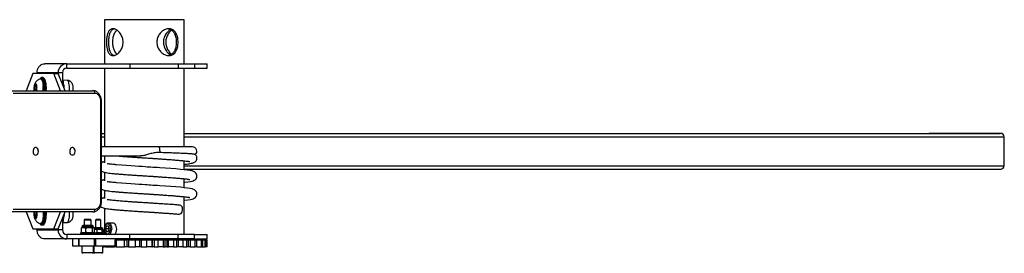
# Model space of a CAD drawing. Units: millimetres. Extents: x -19882 to 343926, y -3372 to 6249.
# Drawn here: x 23192 to 24291, y 1914 to 2174 of the extents above; entities that cross this region are included whole.
import ezdxf

# ---------------------------------------------------------------- set-up
doc = ezdxf.new("R2010")
doc.units = ezdxf.units.MM

# ---------------------------------------------------------------- blocks, each defined once
blk = doc.blocks.new('VPL-02-0421-2')
at = {"color": 7, "linetype": 'Continuous', "lineweight": 25}
for p, q in [((23287, 2173.9), (23287, 2124.9)), ((23375.9, 2173.9), (23287, 2173.9)), ((23375.9, 2124.9), (23375.9, 2173.9)), ((23244.8, 2124.9), (23220.5, 2124.9)), ((23244.8, 2119.9), (23244.8, 2124.9)), ((23244.8, 2124.9), (23315.1, 2124.9)), ((23244.8, 2119.9), (23315.1, 2119.9)), ((23287, 2119.9), (23287, 2032.4)), ((23315.1, 2124.9), (23315.1, 2119.9)), ((23315.1, 2124.9), (23369.2, 2124.9)), ((23315.1, 2119.9), (23369.2, 2119.9)), ((23369.2, 2124.9), (23369.2, 2119.9)), ((23369.2, 2124.9), (23387.4, 2124.9)), ((23369.2, 2119.9), (23387.4, 2119.9)), ((23375.9, 2032.4), (23375.9, 2119.9)), ((23387.4, 2124.9), (23387.4, 2119.9)), ((23387.4, 2124.9), (23401.6, 2124.9)), ((23387.4, 2119.9), (23401.6, 2119.9)), ((23401.6, 2119.9), (23401.6, 2124.9)), ((23207.1, 2113.9), (23199.4, 2094.9)), ((23230.4, 2113.9), (23207.1, 2113.9)), ((23235.2, 2114.9), (23211.9, 2114.9)), ((23211.9, 2113.9), (23211.9, 2114.9)), ((23218.2, 2109.4), (23216.8, 2109.4)), ((23238, 2094.9), (23230.4, 2113.9)), ((23230.4, 2113.9), (23235.2, 2113.9)), ((23240, 2114.9), (23235.2, 2114.9)), ((23235.2, 2114.9), (23235.2, 2113.9)), ((23242.9, 2094.9), (23235.2, 2113.9)), ((23240, 2114.9), (23240, 2101.9)), ((23209.1, 2100.6), (23208.8, 2096.2)), ((23210.2, 2101.8), (23209.1, 2100.6)), ((23210.5, 2100.6), (23209.1, 2100.6)), ((23211.1, 2098.6), (23210.2, 2101.8)), ((23210.8, 2094.9), (23211.1, 2098.6)), ((23216.3, 2107.9), (23215.8, 2107.9)), ((23245.5, 2106.4), (23240, 2106.6)), ((23241, 2102.9), (23240, 2102.9)), ((23240.6, 2105.6), (23240.5, 2105.8)), ((23183.1, 2094.9), (23274, 2094.9)), ((23276.1, 2091.9), (23185.2, 2091.9)), ((23208.8, 2096.2), (23209.1, 2094.9)), ((23210.9, 2096.2), (23208.8, 2096.2)), ((23282.8, 1972.4), (23282.8, 2082.4)), ((23283.7, 1972.4), (23283.7, 2082.4)), ((23283.7, 2047.4), (23287, 2047.4)), ((23375.9, 2047.4), (24206.8, 2047.4)), ((24286.2, 2047.4), (24206.8, 2047.4)), ((24290.6, 2011.4), (24290.6, 2043.4)), ((23347.3, 2032.4), (23283.7, 2032.4)), ((23384.9, 2032.4), (23347.3, 2032.4)), ((23283.7, 2022.4), (23327, 2022.4)), ((23287, 2022.4), (23287, 2014.7)), ((23375.9, 2006.9), (23375.9, 2016.8)), ((23287, 2004), (23287, 1994.7)), ((23375.9, 2007.4), (24286.2, 2007.4)), ((23375.9, 1986.9), (23375.9, 1996.8)), ((23287, 1984), (23287, 1974.7)), ((23375.9, 1934.9), (23375.9, 1976.8)), ((23274, 1959.9), (23183.1, 1959.9)), ((23185.2, 1962.9), (23276.1, 1962.9)), ((23199.4, 1959.9), (23207.1, 1940.9)), ((23209, 1959.9), (23208.8, 1956.2)), ((23208.8, 1956.2), (23209.6, 1952.9)), ((23210.9, 1956.2), (23208.8, 1956.2)), ((23211.1, 1958.6), (23210.7, 1959.9)), ((23210.8, 1954.1), (23211.1, 1958.6)), ((23230.4, 1940.9), (23238, 1959.9)), ((23235.2, 1940.9), (23242.9, 1959.9)), ((23287, 1964), (23287, 1943.8)), ((23209.6, 1952.9), (23210.8, 1954.1)), ((23215.1, 1946.9), (23215.3, 1946.5)), ((23215.8, 1946.9), (23216.3, 1946.9)), ((23216.8, 1945.4), (23218.2, 1945.4)), ((23216.9, 1945.4), (23216.8, 1945.4)), ((23240, 1952.8), (23240, 1939.9)), ((23241, 1951.9), (23240, 1951.9)), ((23240, 1948.1), (23245.5, 1948.3)), ((23240.5, 1949), (23240.6, 1949.2)), ((23273.4, 1944.7), (23262.9, 1944.7)), ((23265.1, 1951.9), (23264.1, 1950.9)), ((23264.1, 1950.9), (23264.1, 1944.7)), ((23272.1, 1950.9), (23264.1, 1950.9)), ((23265.1, 1951.9), (23271.1, 1951.9)), ((23272.1, 1950.9), (23271.1, 1951.9)), ((23272.1, 1944.7), (23272.1, 1950.9)), ((23277.9, 1951.9), (23276.9, 1950.9)), ((23276.9, 1950.9), (23276.9, 1942.3)), ((23282.9, 1950.9), (23276.9, 1950.9)), ((23277.9, 1951.9), (23281.9, 1951.9)), ((23282.9, 1950.9), (23281.9, 1951.9)), ((23282.9, 1942.3), (23282.9, 1950.9)), ((23289.2, 1944.1), (23288, 1941.2)), ((23291.3, 1944), (23289.2, 1944.1)), ((23296.5, 1947.5), (23291, 1947.5)), ((23291, 1947.5), (23291.1, 1947.5)), ((23207.1, 1940.9), (23230.4, 1940.9)), ((23211.9, 1939.9), (23211.9, 1940.9)), ((23211.9, 1939.9), (23235.2, 1939.9)), ((23230.4, 1940.9), (23235.2, 1940.9)), ((23235.2, 1940.9), (23235.2, 1939.9)), ((23240, 1939.9), (23235.2, 1939.9)), ((23244.8, 1934.9), (23244.8, 1929.9)), ((23315.1, 1934.9), (23244.8, 1934.9)), ((23260.1, 1936), (23260.1, 1935.4)), ((23260.6, 1936.5), (23260.9, 1936.5)), ((23261.3, 1942.3), (23260.8, 1942)), ((23260.8, 1942), (23260.8, 1937.2)), ((23260.8, 1937.2), (23261.3, 1936.8)), ((23260.9, 1936.5), (23275.6, 1936.5)), ((23261.9, 1942.7), (23261.3, 1942.4)), ((23261.3, 1936.8), (23261.9, 1936.5)), ((23261.9, 1943.7), (23261.9, 1942.7)), ((23274.4, 1942.7), (23261.9, 1942.7)), ((23265.8, 1942), (23265.8, 1937.2)), ((23273.2, 1942), (23273.2, 1937.2)), ((23274.4, 1942.7), (23274.4, 1943.7)), ((23275, 1942.4), (23274.4, 1942.7)), ((23274.4, 1936.5), (23275, 1936.8)), ((23274.7, 1936.6), (23274.8, 1936.5)), ((23275.5, 1942), (23275.5, 1937.2)), ((23284.6, 1940.8), (23275.5, 1940.8)), ((23276, 1942.3), (23275.9, 1942.3)), ((23283.9, 1942.3), (23276, 1942.3)), ((23285.9, 1936.3), (23276, 1936.3)), ((23276.1, 1935.4), (23276.1, 1936)), ((23278.4, 1940.2), (23278.4, 1936.9)), ((23284, 1940.2), (23284, 1936.9)), ((23284.6, 1940.8), (23284.6, 1941.5)), ((23285.1, 1940.5), (23284.6, 1940.8)), ((23284.6, 1936.3), (23285.1, 1936.6)), ((23285.5, 1940.2), (23285.5, 1936.9)), ((23285.9, 1934.9), (23285.9, 1936.3)), ((23287, 1938.3), (23287, 1934.9)), ((23288, 1941.2), (23289, 1938.1)), ((23292, 1941.2), (23288, 1941.2)), ((23289, 1938.1), (23291.2, 1938)), ((23291.2, 1938.1), (23289, 1938.1)), ((23291.2, 1938), (23292.3, 1940.9)), ((23292.3, 1940.9), (23291.3, 1944)), ((23292.1, 1941.5), (23292, 1941.2)), ((23292, 1941.2), (23292.2, 1940.6)), ((23292.2, 1941.2), (23292, 1941.2)), ((23315.1, 1929.9), (23315.1, 1934.9)), ((23369.2, 1934.9), (23315.1, 1934.9)), ((23369.2, 1929.9), (23369.2, 1934.9)), ((23387.4, 1934.9), (23369.2, 1934.9)), ((23387.4, 1929.9), (23387.4, 1934.9)), ((23387.4, 1934.9), (23401.4, 1934.9)), ((23401.4, 1929.9), (23401.4, 1934.9)), ((23244.8, 1929.9), (23220.5, 1929.9)), ((23315.1, 1929.9), (23244.8, 1929.9)), ((23251.6, 1921.9), (23251.6, 1929.9)), ((23258.1, 1929.9), (23258.1, 1921.9)), ((23258.6, 1921.9), (23258.6, 1929.9)), ((23275.9, 1921.9), (23275.9, 1929.9)), ((23277.3, 1921.9), (23277.3, 1929.9)), ((23298.5, 1928.9), (23298.5, 1920.9)), ((23298.5, 1928.9), (23300, 1928.9)), ((23300, 1928.9), (23300, 1920.9)), ((23300, 1928.9), (23309.4, 1928.9)), ((23301, 1928.9), (23301, 1929.9)), ((23309.4, 1920.9), (23309.4, 1928.9)), ((23309.4, 1928.9), (23311.9, 1928.9)), ((23311.9, 1928.9), (23311.9, 1920.9)), ((23313.6, 1928.9), (23311.9, 1928.9)), ((23313.6, 1928.9), (23313.6, 1920.9)), ((23313.6, 1928.9), (23321.6, 1928.9)), ((23369.2, 1929.9), (23315.1, 1929.9)), ((23321.6, 1920.9), (23321.6, 1928.9)), ((23321.6, 1928.9), (23326.1, 1928.9)), ((23326.1, 1928.9), (23326.1, 1920.9)), ((23326.1, 1928.9), (23327.9, 1928.9)), ((23327.9, 1928.9), (23327.9, 1920.9)), ((23327.9, 1928.9), (23334.2, 1928.9)), ((23334.2, 1920.9), (23334.2, 1928.9)), ((23334.2, 1928.9), (23339.6, 1928.9)), ((23339.6, 1928.9), (23339.6, 1920.9)), ((23339.6, 1928.9), (23340.5, 1928.9)), ((23340.5, 1920.9), (23340.5, 1928.9)), ((23340.5, 1928.9), (23342.4, 1928.9)), ((23342.4, 1928.9), (23342.4, 1920.9)), ((23342.4, 1928.9), (23346.6, 1928.9)), ((23346.6, 1920.9), (23346.6, 1928.9)), ((23346.6, 1928.9), (23352.2, 1928.9)), ((23352.2, 1928.9), (23352.2, 1920.9)), ((23352.2, 1928.9), (23354.5, 1928.9)), ((23354.5, 1920.9), (23354.5, 1928.9)), ((23354.5, 1928.9), (23356.4, 1928.9)), ((23356.4, 1928.9), (23356.4, 1920.9)), ((23356.4, 1928.9), (23358.4, 1928.9)), ((23358.4, 1920.9), (23358.4, 1928.9)), ((23358.4, 1928.9), (23363.9, 1928.9)), ((23363.9, 1928.9), (23363.9, 1920.9)), ((23363.9, 1928.9), (23367.5, 1928.9)), ((23367.5, 1920.9), (23367.5, 1928.9)), ((23367.5, 1928.9), (23369.3, 1928.9)), ((23387.4, 1929.9), (23369.2, 1929.9)), ((23369.3, 1920.9), (23369.3, 1928.9)), ((23369.3, 1928.9), (23374.2, 1928.9)), ((23374.2, 1928.9), (23374.2, 1920.9)), ((23374.2, 1928.9), (23378.9, 1928.9)), ((23375.9, 1928.9), (23375.9, 1929.9)), ((23378.9, 1920.9), (23378.9, 1928.9)), ((23378.9, 1928.9), (23380.6, 1928.9)), ((23380.6, 1920.9), (23380.6, 1928.9)), ((23380.7, 1928.9), (23382.6, 1928.9)), ((23382.6, 1928.9), (23382.6, 1920.9)), ((23382.6, 1928.9), (23388.2, 1928.9)), ((23387.4, 1929.9), (23401.4, 1929.9)), ((23388.2, 1920.9), (23388.2, 1928.9)), ((23388.2, 1928.9), (23389.8, 1928.9)), ((23389.8, 1920.9), (23389.8, 1928.9)), ((23389.8, 1928.9), (23395.1, 1928.9)), ((23395.1, 1920.9), (23395.1, 1928.9)), ((23395.1, 1928.9), (23396.5, 1928.9)), ((23396.5, 1920.9), (23396.5, 1928.9)), ((23396.5, 1928.9), (23399.2, 1928.9)), ((23399.2, 1920.9), (23399.2, 1928.9)), ((23399.2, 1928.9), (23400.3, 1928.9)), ((23400.3, 1920.9), (23400.3, 1928.9)), ((23400.3, 1928.9), (23401.3, 1928.9)), ((23401.3, 1920.9), (23401.3, 1928.9)), ((23258.1, 1921.9), (23251.6, 1921.9)), ((23258.6, 1921.9), (23258.1, 1921.9)), ((23275.9, 1921.9), (23258.6, 1921.9)), ((23261.6, 1921.9), (23261.6, 1914.9)), ((23261.6, 1921.9), (23261.6, 1920.9)), ((23261.6, 1920.9), (23261.6, 1920.9)), ((23274.6, 1914.9), (23274.6, 1921.9)), ((23274.6, 1920.9), (23274.9, 1920.9)), ((23274.9, 1921.9), (23274.9, 1914.9)), ((23277.3, 1921.9), (23275.9, 1921.9)), ((23298.5, 1921.9), (23277.3, 1921.9)), ((23284.9, 1914.9), (23284.9, 1921.9)), ((23284.9, 1920.9), (23286.5, 1920.9)), ((23286.5, 1921.9), (23286.5, 1920.9)), ((23287.9, 1920.9), (23286.5, 1920.9)), ((23287.9, 1920.9), (23298.2, 1920.9)), ((23298.5, 1920.9), (23298.2, 1920.9)), ((23300, 1920.9), (23298.5, 1920.9)), ((23300, 1920.9), (23309.4, 1920.9)), ((23311.9, 1920.9), (23309.4, 1920.9)), ((23313.6, 1920.9), (23311.9, 1920.9)), ((23313.6, 1920.9), (23321.6, 1920.9)), ((23326.1, 1920.9), (23321.6, 1920.9)), ((23327.9, 1920.9), (23326.1, 1920.9)), ((23327.9, 1920.9), (23334.2, 1920.9)), ((23339.6, 1920.9), (23334.2, 1920.9)), ((23339.6, 1920.9), (23340.5, 1920.9)), ((23342.4, 1920.9), (23340.5, 1920.9)), ((23342.4, 1920.9), (23346.6, 1920.9)), ((23352.2, 1920.9), (23346.6, 1920.9)), ((23352.2, 1920.9), (23354.5, 1920.9)), ((23356.4, 1920.9), (23354.5, 1920.9)), ((23356.4, 1920.9), (23358.4, 1920.9)), ((23363.9, 1920.9), (23358.4, 1920.9)), ((23363.9, 1920.9), (23367.5, 1920.9)), ((23369.3, 1920.9), (23367.5, 1920.9)), ((23374.2, 1920.9), (23369.3, 1920.9)), ((23374.2, 1920.9), (23378.9, 1920.9)), ((23380.6, 1920.9), (23378.9, 1920.9)), ((23382.6, 1920.9), (23380.7, 1920.9)), ((23382.6, 1920.9), (23388.2, 1920.9)), ((23389.8, 1920.9), (23388.2, 1920.9)), ((23389.8, 1920.9), (23395.1, 1920.9)), ((23395.1, 1920.9), (23396.5, 1920.9)), ((23396.5, 1920.9), (23399.2, 1920.9)), ((23400.3, 1920.9), (23399.2, 1920.9)), ((23401.3, 1920.9), (23400.3, 1920.9))]:
    blk.add_line(p, q, dxfattribs=at)
at = {"color": 8, "linetype": 'Continuous', "lineweight": 25}
for p, q in [((23282.8, 2082.4), (23283.7, 2082.4)), ((23283.7, 2047.4), (23287, 2047.4)), ((23283.7, 2043.4), (23287, 2043.4)), ((23375.9, 2047.4), (24286.2, 2047.4)), ((23375.9, 2043.4), (24290.6, 2043.4)), ((23375.9, 2011.4), (24290.6, 2011.4)), ((23282.8, 1972.4), (23283.7, 1972.4)), ((23260.4, 1936), (23260.1, 1936)), ((23260.1, 1935.4), (23260.4, 1935.4)), ((23276.1, 1936), (23260.4, 1936)), ((23260.4, 1935.4), (23276.1, 1935.4)), ((23274.4, 1943.7), (23261.9, 1943.7)), ((23284.6, 1941.5), (23275.5, 1941.5)), ((23300.8, 1928.9), (23300.8, 1929.9)), ((23261.6, 1914.9), (23261.8, 1914.9)), ((23261.8, 1914.9), (23274.6, 1914.9)), ((23274.9, 1914.9), (23284.9, 1914.9)), ((23287.9, 1921.9), (23287.9, 1920.9)), ((23298.2, 1920.9), (23298.2, 1921.9))]:
    blk.add_line(p, q, dxfattribs=at)
at = {"color": 8, "linetype": 'Continuous', "lineweight": 25, "flags": 128}
for points in [[(23216.3, 2108.9), (23215.8, 2108.7), (23215.3, 2108.2)], [(23216.9, 2108.7), (23216.8, 2108.7), (23216.3, 2108.9)], [(23216.8, 2109.4), (23217.3, 2109.2), (23217.8, 2108.7), (23218.3, 2107.8), (23218.8, 2106.6), (23219.2, 2105.1), (23219.5, 2103.4), (23219.7, 2101.5), (23219.8, 2099.5), (23219.9, 2097.4), (23219.8, 2095.3), (23219.8, 2094.9)], [(23221.3, 2094.9), (23221.3, 2095.3), (23221.3, 2097.4), (23221.3, 2099.5), (23221.1, 2101.5), (23220.9, 2103.4), (23220.6, 2105.1), (23220.2, 2106.6), (23219.8, 2107.8), (23219.3, 2108.7), (23218.8, 2109.2), (23218.2, 2109.4)], [(23247.7, 2094.9), (23247.8, 2096), (23247.8, 2097.8), (23247.7, 2099.6), (23247.6, 2101.4), (23247.3, 2102.9), (23247, 2104.2), (23246.6, 2105.3), (23246.2, 2106), (23245.7, 2106.4), (23245.5, 2106.4)], [(23347.3, 2032.4), (23347.5, 2032.3), (23347.8, 2031.8), (23348.1, 2031), (23348.3, 2029.9), (23348.4, 2028.7), (23348.5, 2027.4), (23348.4, 2026)], [(23219.8, 1959.9), (23219.8, 1959.5), (23219.9, 1957.4), (23219.8, 1955.3), (23219.7, 1953.3), (23219.5, 1951.4), (23219.2, 1949.7), (23218.8, 1948.2), (23218.3, 1947), (23217.8, 1946.1), (23217.3, 1945.6), (23216.9, 1945.4)], [(23218.2, 1945.4), (23218.8, 1945.6), (23219.3, 1946.1), (23219.8, 1947), (23220.2, 1948.2), (23220.6, 1949.7), (23220.9, 1951.4), (23221.1, 1953.3), (23221.3, 1955.3), (23221.3, 1957.4), (23221.3, 1959.5), (23221.3, 1959.9)], [(23245.5, 1948.3), (23245.9, 1948.5), (23246.4, 1949.1), (23246.8, 1950), (23247.2, 1951.2), (23247.5, 1952.6), (23247.7, 1954.2), (23247.8, 1956), (23247.8, 1957.8), (23247.7, 1959.6), (23247.7, 1959.9)], [(23291.1, 1947.5), (23291.8, 1947.4), (23292.7, 1946.9), (23293.5, 1946.1), (23294.1, 1945), (23294.6, 1943.7), (23294.9, 1942.3), (23295, 1940.8)]]:
    blk.add_lwpolyline(points, dxfattribs=at)
at = {"color": 7, "linetype": 'Continuous', "lineweight": 25, "flags": 128}
for points in [[(23208.7, 2094.9), (23208.5, 2096), (23208.5, 2097.4), (23208.5, 2098.8), (23208.7, 2100.1), (23208.9, 2101.3), (23209.2, 2102.1), (23209.6, 2102.7), (23209.9, 2102.9), (23210.3, 2102.7), (23210.6, 2102.1), (23210.9, 2101.3), (23211.2, 2100.1), (23211.3, 2098.8), (23211.3, 2098.8)], [(23215.3, 2108.2), (23215.2, 2108.1), (23215.1, 2107.9)], [(23215.7, 2107.9), (23215.9, 2107.9), (23216.4, 2107.7), (23216.8, 2107.1), (23217.3, 2106.2), (23217.7, 2105), (23218, 2103.6), (23218.3, 2101.9), (23218.4, 2100.1)], [(23216.3, 2107.9), (23216.3, 2107.9), (23216.8, 2107.7), (23217.3, 2107.1), (23217.8, 2106.2), (23218.2, 2105), (23218.5, 2103.6), (23218.7, 2101.9), (23218.9, 2100.1)], [(23219.2, 2094.9), (23219.3, 2096.9), (23219.2, 2098.9), (23219.1, 2100.9), (23218.9, 2102.8), (23218.6, 2104.5), (23218.3, 2106), (23217.8, 2107.2), (23217.3, 2108.1), (23216.9, 2108.7)], [(23219.7, 2108.3), (23219.8, 2108.1), (23220.2, 2107.2), (23220.7, 2106), (23221, 2104.5), (23221.3, 2102.8), (23221.5, 2100.9), (23221.7, 2098.9), (23221.7, 2096.9), (23221.6, 2094.9)], [(23282.8, 2082.4), (23282.7, 2084.2), (23282.3, 2086), (23281.7, 2087.7), (23280.8, 2089.1), (23279.8, 2090.3), (23278.7, 2091.2), (23277.4, 2091.7), (23276.1, 2091.9)], [(23210.2, 2023.1), (23211, 2023.3), (23211.9, 2023.9), (23212.5, 2024.7), (23213, 2025.8), (23213.2, 2027.1), (23213.1, 2028.3), (23212.8, 2029.5), (23212.2, 2030.5), (23211.5, 2031.2), (23210.6, 2031.6), (23209.7, 2031.6), (23208.9, 2031.2), (23208.1, 2030.5), (23207.6, 2029.5), (23207.2, 2028.3), (23207.2, 2027.1), (23207.4, 2025.8), (23207.8, 2024.7), (23208.5, 2023.9), (23209.3, 2023.3), (23210.2, 2023.1)], [(23251.2, 2023.1), (23252.1, 2023.3), (23252.9, 2023.9), (23253.5, 2024.7), (23254, 2025.8), (23254.2, 2027.1), (23254.1, 2028.3), (23253.8, 2029.5), (23253.2, 2030.5), (23252.5, 2031.2), (23251.6, 2031.6), (23250.7, 2031.6), (23249.9, 2031.2), (23249.1, 2030.5), (23248.6, 2029.5), (23248.2, 2028.3), (23248.2, 2027.1), (23248.4, 2025.8), (23248.8, 2024.7), (23249.5, 2023.9), (23250.3, 2023.3), (23251.2, 2023.1)], [(23375.9, 1992.9), (23376.4, 1992.9), (23380, 1993.4), (23382.7, 1993.8), (23384.6, 1994.2), (23386, 1994.6), (23387, 1995.1), (23388, 1995.7), (23389.1, 1996.9), (23389.9, 1998.7), (23390.1, 1999.7), (23390, 2001), (23389.6, 2002.1), (23388.9, 2003.1), (23388.1, 2003.9), (23387.3, 2004.5), (23384.8, 2005.5), (23382.4, 2006), (23379.5, 2006.4), (23375.9, 2006.9), (23371.6, 2007.3), (23366.6, 2007.7), (23360.9, 2008.2), (23354.8, 2008.6), (23348.8, 2009), (23346, 2009.2), (23343.3, 2009.4), (23340.8, 2009.5), (23338.6, 2009.7), (23336.7, 2009.8), (23334.5, 2009.9), (23332.1, 2010.1), (23329, 2010.3), (23325.4, 2010.5), (23321.1, 2010.8), (23316.3, 2011.1), (23311.1, 2011.5), (23305.8, 2011.9), (23300.4, 2012.4), (23300.4, 2012.4)], [(23375.9, 1972.9), (23376.4, 1972.9), (23380, 1973.4), (23382.7, 1973.8), (23384.6, 1974.2), (23386, 1974.6), (23387, 1975.1), (23388, 1975.7), (23389.1, 1976.9), (23389.9, 1978.7), (23390.1, 1979.7), (23390, 1981), (23389.6, 1982.1), (23388.9, 1983.1), (23388.1, 1983.9), (23387.3, 1984.5), (23384.8, 1985.5), (23382.4, 1986), (23379.5, 1986.4), (23375.9, 1986.9), (23371.6, 1987.3), (23366.6, 1987.7), (23360.9, 1988.2), (23354.8, 1988.6), (23348.8, 1989), (23346, 1989.2), (23343.3, 1989.4), (23340.8, 1989.5), (23338.6, 1989.7), (23336.7, 1989.8), (23334.5, 1989.9), (23332.1, 1990.1), (23329, 1990.3), (23325.4, 1990.5), (23321.1, 1990.8), (23316.3, 1991.1), (23311.1, 1991.5), (23305.8, 1991.9), (23300.4, 1992.4), (23300.4, 1992.4)], [(23276.1, 1962.9), (23277.4, 1963.1), (23278.7, 1963.6), (23279.8, 1964.5), (23280.8, 1965.7), (23281.7, 1967.1), (23282.3, 1968.7), (23282.7, 1970.5), (23282.8, 1972.4)], [(23369.9, 1957.4), (23370.5, 1957.4), (23371.5, 1957.7), (23372.3, 1958.3), (23373.1, 1959.2), (23373.6, 1960.4), (23374, 1961.7), (23374, 1963.1), (23373.8, 1964.4), (23373.4, 1965.5), (23372.7, 1966.5), (23371.9, 1967.1), (23370.9, 1967.4), (23370.9, 1967.4)], [(23211.2, 1959.9), (23211.3, 1958.8), (23211.3, 1957.4), (23211.3, 1956), (23211.2, 1954.6), (23210.9, 1953.5), (23210.6, 1952.6), (23210.3, 1952.1), (23209.9, 1951.9), (23209.6, 1952.1), (23209.2, 1952.6), (23208.9, 1953.5), (23208.7, 1954.6), (23208.5, 1956), (23208.5, 1957.4), (23208.5, 1958.8), (23208.7, 1959.9)], [(23218.5, 1959.9), (23218.5, 1958.2), (23218.5, 1956.2), (23218.4, 1954.3), (23218.2, 1952.6), (23218, 1950.9), (23217.6, 1949.5), (23217.2, 1948.4), (23216.8, 1947.5), (23216.3, 1947), (23215.8, 1946.9), (23215.7, 1946.9)], [(23218.9, 1959.9), (23219, 1958.2), (23219, 1956.2), (23218.9, 1954.3), (23218.7, 1952.6), (23218.4, 1950.9), (23218.1, 1949.5), (23217.7, 1948.4), (23217.2, 1947.5), (23216.8, 1947), (23216.3, 1946.9)], [(23216.9, 1946.1), (23217.1, 1946.3), (23217.6, 1947), (23218, 1948.1), (23218.4, 1949.4), (23218.8, 1951), (23219, 1952.9), (23219.2, 1954.8), (23219.3, 1956.9), (23219.2, 1958.9), (23219.2, 1959.9)], [(23221.6, 1959.9), (23221.7, 1958.9), (23221.7, 1956.9), (23221.6, 1954.8), (23221.4, 1952.9), (23221.2, 1951), (23220.9, 1949.4), (23220.5, 1948.1), (23220, 1947), (23219.7, 1946.5)], [(23293.6, 1940.8), (23293.5, 1942.2), (23293.2, 1943.6), (23292.7, 1944.8), (23292, 1945.7), (23291.2, 1946.3), (23290.3, 1946.5), (23289.4, 1946.4), (23288.6, 1945.9), (23287.9, 1945.1), (23287.3, 1944), (23286.9, 1942.7), (23286.8, 1941.3), (23286.9, 1939.8), (23287.2, 1938.5), (23287.7, 1937.3), (23288.4, 1936.4), (23289.2, 1935.8), (23290, 1935.5), (23290.9, 1935.7), (23291.7, 1936.2), (23292.5, 1937), (23293, 1938.1), (23293.4, 1939.4), (23293.6, 1940.8)], [(23300.5, 1940.8), (23300.4, 1942.3), (23300.1, 1943.7), (23299.6, 1945), (23299, 1946.1), (23298.2, 1946.9), (23297.3, 1947.4), (23296.5, 1947.5)], [(23275.9, 1942.3), (23275.7, 1942.3), (23275.6, 1942.2), (23275.5, 1942.2), (23275.4, 1942.1), (23275.4, 1942.1)]]:
    blk.add_lwpolyline(points, dxfattribs=at)
at = {"color": 7, "linetype": 'Continuous', "lineweight": 25}
for centre, radius, start, end in [((23245, 2115), 9.83, 91.0035, 180.985), ((23244.9, 2115), 4.92, 91.012, 180.9779), ((23191.1, 2097.4), 20.3, 352.8821, 3.9993), ((23179.1, 2097.4), 39.4, 356.3727, 3.9624), ((23179.1, 2097.4), 39.9, 356.3945, 3.8987), ((23221.5, 2098.4), 20.4, 357.124, 20.6189), ((23273.4, 2092.3), 2.68, 351.9737, 78.5944), ((23384.9, 2027.4), 5, 311.5404, 90), ((23219.2, 1956.7), 22.7, 340.5612, 1.696), ((23273.4, 1962.5), 2.68, 281.4106, 8.0213), ((23262.9, 1943.7), 1, 90, 180), ((23273.4, 1943.7), 1, 0, 90), ((23245, 1939.7), 9.83, 179.0163, 268.9951), ((23244.9, 1939.8), 4.92, 179.0204, 268.9924), ((23260.6, 1936), 0.5, 90, 180), ((23260.6, 1935.4), 0.5, 180, 270), ((23275.6, 1936), 0.5, 0, 90), ((23275.6, 1935.4), 0.5, 270, 0), ((23283.9, 1941.5), 0.75, 0, 90), ((23293.9, 1940.2), 6.64, 306.2274, 4.5137), ((23262.6, 1914.9), 1, 180, 270), ((23273.6, 1914.9), 1, 270, 0), ((23275.9, 1914.9), 1, 180, 270), ((23283.9, 1914.9), 1, 270, 0)]:
    blk.add_arc(centre, radius, start, end, dxfattribs=at)
at = {"color": 8, "linetype": 'Continuous', "lineweight": 25}
for centre, radius, start, end in [((23216.3, 1947), 1.06, 207.0332, 303.0125), ((23288.3, 1940.2), 6.66, 306.3127, 4.4284)]:
    blk.add_arc(centre, radius, start, end, dxfattribs=at)
at = {"color": 7, "linetype": 'Continuous', "lineweight": 25}
for centre, start_param, end_param in [((24286.2, 2043.4), 0, 1.570778), ((24286.2, 2011.4), 4.712371, 6.283185)]:
    blk.add_ellipse(centre, major_axis=(4.41, 0), ratio=0.906308, start_param=start_param, end_param=end_param, dxfattribs=at)
for points, knots in [([(23296.4, 2133.9), (23295.9, 2133.9), (23294.9, 2134), (23293.6, 2134.6), (23292.5, 2135.6), (23291.5, 2136.9), (23290.7, 2138.6), (23290.1, 2140.5), (23289.6, 2142.8), (23289.3, 2145.2), (23289.2, 2147.7), (23289.2, 2150.2), (23289.3, 2152.6), (23289.6, 2154.9), (23290, 2157), (23290.6, 2158.9), (23291.4, 2160.7), (23292.4, 2162.1), (23293.5, 2163.1), (23294.9, 2163.8), (23296.4, 2163.9), (23298, 2163.7), (23299.6, 2163.1), (23301.2, 2162.2), (23302.7, 2160.9), (23304.2, 2159.2), (23305.5, 2157.2), (23306.6, 2155), (23307.3, 2152.6), (23307.7, 2150.1), (23307.6, 2147.6), (23307.3, 2145.2), (23306.6, 2142.9), (23305.6, 2140.8), (23304.4, 2138.8), (23302.9, 2137.1), (23301.3, 2135.7), (23299.6, 2134.7), (23297.9, 2134), (23296.9, 2133.9), (23296.4, 2133.9)], [0, 0, 0, 0, 0.025832, 0.051676, 0.077474, 0.103272, 0.129901, 0.156527, 0.183949, 0.21136, 0.237822, 0.264285, 0.289499, 0.314719, 0.340353, 0.365991, 0.393007, 0.420018, 0.447317, 0.474603, 0.500682, 0.52676, 0.552047, 0.57735, 0.603325, 0.629306, 0.6565, 0.683692, 0.710841, 0.737982, 0.763688, 0.789399, 0.814594, 0.839793, 0.86612, 0.892451, 0.919848, 0.947223, 0.973609, 1, 1, 1, 1]), ([(23297.6, 2134), (23297.5, 2134), (23296.9, 2134.1), (23296, 2134.6), (23294.9, 2135.6), (23293.9, 2136.9), (23293.2, 2138.5), (23292.6, 2140.5), (23292.1, 2142.7), (23291.9, 2145.1), (23291.7, 2147.7), (23291.7, 2150.1), (23291.9, 2152.5), (23292.1, 2154.8), (23292.5, 2156.9), (23293, 2158.8), (23293.8, 2160.6), (23294.7, 2162), (23295.9, 2163.1), (23296.8, 2163.6), (23297.5, 2163.7), (23297.6, 2163.7)], [0, 0, 0, 0, 0.010997, 0.066973, 0.122867, 0.17875, 0.236655, 0.294567, 0.354515, 0.414437, 0.47203, 0.529619, 0.584025, 0.63844, 0.69384, 0.749254, 0.808134, 0.866995, 0.926656, 0.986311, 1, 1, 1, 1]), ([(23358.8, 2133.9), (23358.1, 2133.9), (23356.8, 2134), (23354.8, 2134.6), (23352.8, 2135.6), (23351, 2136.9), (23349.3, 2138.6), (23347.7, 2140.5), (23346.5, 2142.8), (23345.7, 2145.2), (23345.3, 2147.7), (23345.3, 2150.2), (23345.7, 2152.6), (23346.5, 2154.9), (23347.6, 2157), (23349, 2158.9), (23350.7, 2160.7), (23352.7, 2162.1), (23354.7, 2163.1), (23356.8, 2163.8), (23358.8, 2163.9), (23360.7, 2163.7), (23362.4, 2163.1), (23364, 2162.2), (23365.4, 2160.9), (23366.6, 2159.2), (23367.5, 2157.2), (23368.3, 2155), (23368.8, 2152.6), (23369, 2150.1), (23369, 2147.6), (23368.8, 2145.2), (23368.3, 2142.9), (23367.6, 2140.8), (23366.7, 2138.8), (23365.6, 2137.1), (23364.2, 2135.7), (23362.5, 2134.7), (23360.7, 2134), (23359.4, 2133.9), (23358.8, 2133.9)], [0, 0, 0, 0, 0.025844, 0.051691, 0.077478, 0.103286, 0.12991, 0.156535, 0.183954, 0.211369, 0.237832, 0.264294, 0.289509, 0.314726, 0.340362, 0.366001, 0.393013, 0.420025, 0.44732, 0.474607, 0.500683, 0.526761, 0.552058, 0.577354, 0.603329, 0.629313, 0.656505, 0.683702, 0.710847, 0.73799, 0.763696, 0.789407, 0.814604, 0.839804, 0.866127, 0.892462, 0.919845, 0.947244, 0.973616, 1, 1, 1, 1]), ([(23357.8, 2163.8), (23358.1, 2163.8), (23359.1, 2163.7), (23360.5, 2163.2), (23362, 2162.3), (23363.4, 2161), (23364.6, 2159.4), (23365.5, 2157.4), (23366.3, 2155.2), (23366.8, 2152.8), (23367, 2150.3), (23367, 2147.8), (23366.8, 2145.4), (23366.4, 2143.1), (23365.8, 2141), (23364.9, 2139), (23363.8, 2137.3), (23362.5, 2135.8), (23360.8, 2134.7), (23359.2, 2134.1), (23358.2, 2134), (23357.8, 2134)], [0, 0, 0, 0, 0.027221, 0.079934, 0.132662, 0.186908, 0.241157, 0.298349, 0.35553, 0.412809, 0.470068, 0.523879, 0.577691, 0.630072, 0.682482, 0.737491, 0.792509, 0.850227, 0.907919, 0.96647, 1, 1, 1, 1]), ([(23301, 2162.2), (23300.7, 2162), (23300, 2161.5), (23298.9, 2160.3), (23297.8, 2158.5), (23297, 2156.4), (23296.3, 2154.1), (23295.9, 2151.5), (23295.9, 2149.8), (23295.9, 2148.9)], [0, 0, 0, 0, 0.074174, 0.222954, 0.371706, 0.527716, 0.683667, 0.841866, 1, 1, 1, 1]), ([(23360.7, 2162.9), (23360.3, 2162.7), (23359.3, 2162.2), (23357.9, 2161), (23356.4, 2159.4), (23355, 2157.4), (23353.9, 2155.2), (23353.1, 2152.8), (23352.7, 2150.3), (23352.7, 2147.8), (23353, 2145.4), (23353.7, 2143.1), (23354.6, 2141), (23355.9, 2139), (23357.3, 2137.3), (23359, 2135.9), (23360.1, 2135), (23360.7, 2134.8), (23360.7, 2134.8)], [0, 0, 0, 0, 0.052307, 0.118488, 0.184672, 0.254429, 0.324193, 0.39409, 0.463949, 0.529603, 0.595257, 0.659178, 0.723109, 0.790218, 0.85734, 0.927784, 0.998163, 1, 1, 1, 1]), ([(23361.9, 2162.2), (23361.9, 2162.2), (23361.3, 2161.8), (23360.2, 2160.8), (23358.7, 2159.2), (23357.4, 2157.2), (23356.3, 2155), (23355.6, 2152.6), (23355.2, 2150.1), (23355.2, 2147.6), (23355.6, 2145.2), (23356.3, 2142.9), (23357.2, 2140.8), (23358.5, 2138.8), (23359.9, 2137.1), (23361.1, 2136), (23361.8, 2135.6), (23361.9, 2135.5)], [0, 0, 0, 0, 0.008574, 0.082607, 0.156656, 0.234163, 0.311664, 0.389042, 0.466404, 0.539669, 0.612959, 0.684767, 0.756587, 0.831622, 0.906668, 0.984716, 1, 1, 1, 1]), ([(23295.9, 2148.9), (23295.9, 2148.1), (23295.9, 2146.4), (23296.3, 2144.1), (23296.8, 2141.9), (23297.6, 2139.8), (23298.6, 2138), (23299.7, 2136.5), (23300.6, 2135.8), (23301, 2135.5)], [0, 0, 0, 0, 0.146057, 0.292134, 0.437889, 0.583654, 0.735594, 0.887486, 1, 1, 1, 1]), ([(23211.9, 2114.9), (23211.9, 2116), (23212, 2118.4), (23213.6, 2121.4), (23215.9, 2123.7), (23218.4, 2124.7), (23220, 2124.8), (23220.5, 2124.9)], [0, 0, 0, 0, 0.221185, 0.442402, 0.663624, 0.884813, 1, 1, 1, 1]), ([(23216.8, 2109.4), (23216.6, 2109.4), (23216.3, 2109.3), (23215.8, 2109), (23215.6, 2108.7), (23215.4, 2108.6)], [0, 0, 0, 0, 0.271255, 0.675105, 1, 1, 1, 1]), ([(23219.6, 2108.6), (23219.4, 2108.7), (23219.2, 2109.1), (23218.7, 2109.3), (23218.4, 2109.4), (23218.2, 2109.4)], [0, 0, 0, 0, 0.323198, 0.73426, 1, 1, 1, 1]), ([(23215.7, 2107.8), (23215.5, 2107.8), (23214.7, 2107.7), (23213.6, 2107.3), (23212.4, 2106.7), (23211.4, 2105.9), (23210.6, 2105), (23209.9, 2104), (23209.4, 2102.9), (23209, 2101.7), (23208.8, 2100.9), (23208.7, 2100.4)], [0, 0, 0, 0, 0.065477, 0.192903, 0.313204, 0.427905, 0.538308, 0.646534, 0.755821, 0.873081, 1, 1, 1, 1]), ([(23240, 2106.5), (23240.3, 2106.1), (23240.8, 2105.4), (23241, 2104.1), (23241, 2103.3), (23241, 2102.9)], [0, 0, 0, 0, 0.298828, 0.646196, 1, 1, 1, 1]), ([(23241, 2102.9), (23241.3, 2101.5), (23241.8, 2099.8), (23241.7, 2098.1), (23241.7, 2097.7)], [0, 0, 0, 0, 0.773104, 1, 1, 1, 1]), ([(23251.9, 2094.9), (23251.9, 2095.2), (23252, 2096), (23252.1, 2097.3), (23252, 2098.8), (23251.8, 2100.3), (23251.5, 2101.7), (23250.9, 2102.9), (23250.3, 2103.9), (23249.5, 2104.8), (23248.5, 2105.6), (23247.3, 2106.1), (23246.3, 2106.4), (23245.7, 2106.4), (23245.5, 2106.4)], [0, 0, 0, 0, 0.063166, 0.162251, 0.257038, 0.356396, 0.474999, 0.554167, 0.632364, 0.712829, 0.795801, 0.880715, 0.966959, 1, 1, 1, 1]), ([(23283.7, 2082.4), (23283.7, 2082.7), (23283.7, 2083.8), (23283.4, 2085.5), (23282.9, 2087.4), (23282.2, 2089.2), (23281.2, 2090.8), (23280, 2092.3), (23278.7, 2093.4), (23277.2, 2094.3), (23275.6, 2094.8), (23274.5, 2094.8), (23274, 2094.9)], [0, 0, 0, 0, 0.058314, 0.163738, 0.269662, 0.376108, 0.483069, 0.590017, 0.695976, 0.799859, 0.900936, 1, 1, 1, 1]), ([(23299.5, 2022.4), (23300.8, 2022.3), (23303.3, 2022.1), (23307.2, 2021.8), (23311.7, 2021.4), (23316.6, 2021.1), (23321.9, 2020.7), (23326.6, 2020.4), (23330.6, 2020.2), (23333.9, 2020), (23336.6, 2019.8), (23338.6, 2019.7), (23340.1, 2019.6), (23341.3, 2019.5), (23342.8, 2019.4), (23344.6, 2019.3), (23346.8, 2019.1), (23350, 2018.9), (23354.2, 2018.6), (23359.1, 2018.3), (23364, 2017.9), (23368.6, 2017.5), (23372.9, 2017.1), (23376.6, 2016.8), (23379.2, 2016.4), (23380.9, 2016.2), (23381.7, 2016), (23382, 2015.9), (23382, 2016), (23382, 2016)], [0, 0, 0, 0, 0.04808, 0.093286, 0.135407, 0.192903, 0.243865, 0.28803, 0.325466, 0.356379, 0.380638, 0.400182, 0.41121, 0.421482, 0.435214, 0.452462, 0.473252, 0.497588, 0.545621, 0.596269, 0.649749, 0.705897, 0.764483, 0.825333, 0.880435, 0.927548, 0.966685, 0.997838, 1, 1, 1, 1]), ([(23348.4, 2026), (23346.8, 2026), (23343.5, 2026), (23338.6, 2024.9), (23334, 2023.3), (23330.2, 2022.4), (23327.9, 2022.4), (23327, 2022.5)], [0, 0, 0, 0, 0.2262183, 0.4598906, 0.6866739, 0.8726501, 1, 1, 1, 1]), ([(23388, 2023.9), (23387.8, 2024), (23387.6, 2024.1), (23386.5, 2024.2), (23385.2, 2024.3), (23383.6, 2024.5), (23381.6, 2024.6), (23379.2, 2024.8), (23376.6, 2024.9), (23373.7, 2025), (23370.5, 2025.2), (23367, 2025.3), (23362.3, 2025.5), (23356.2, 2025.7), (23351, 2025.9), (23348.4, 2026)], [0, 0, 0, 0, 0.077912, 0.14438, 0.210854, 0.277218, 0.343568, 0.4118, 0.480039, 0.547393, 0.614749, 0.684037, 0.753296, 0.875274, 1, 1, 1, 1]), ([(23375.9, 2012.9), (23376.1, 2012.9), (23377.7, 2013.1), (23379.9, 2013.4), (23382.6, 2013.8), (23384.5, 2014.2), (23385.9, 2014.6), (23386.9, 2015), (23387.9, 2015.6), (23389.2, 2016.8), (23389.9, 2018.3), (23390.1, 2019.8), (23390, 2021.1), (23389.6, 2022.2), (23388.9, 2023.2), (23388.4, 2023.7), (23388.1, 2024), (23388, 2024)], [0, 0, 0, 0, 0.019833, 0.170804, 0.304364, 0.418649, 0.513109, 0.58753, 0.647419, 0.711179, 0.778632, 0.813342, 0.850834, 0.894042, 0.94207, 0.99357, 1, 1, 1, 1]), ([(23287, 2015.8), (23286.6, 2015.7), (23285.8, 2015.5), (23284.7, 2015.2), (23284, 2014.9), (23283.7, 2014.8)], [0, 0, 0, 0, 0.26782, 0.692582, 1, 1, 1, 1]), ([(23300.4, 2012.4), (23299, 2012.5), (23296.2, 2012.8), (23293.2, 2013.1), (23291.2, 2013.3), (23290.1, 2013.4), (23289.8, 2013.4), (23289.8, 2013.4)], [0, 0, 0, 0, 0.284354, 0.538704, 0.762034, 0.956257, 1, 1, 1, 1]), ([(23283.7, 2005.1), (23284, 2005), (23284.8, 2004.6), (23286.5, 2004.1), (23288.9, 2003.6), (23291.7, 2003.2), (23295.2, 2002.8), (23298, 2002.5), (23299.5, 2002.4)], [0, 0, 0, 0, 0.0826395, 0.2631867, 0.4200549, 0.5948504, 0.7885781, 1, 1, 1, 1]), ([(23299.5, 2002.4), (23300.8, 2002.3), (23303.3, 2002.1), (23307.2, 2001.8), (23311.7, 2001.4), (23316.6, 2001.1), (23321.9, 2000.7), (23326.6, 2000.4), (23330.6, 2000.2), (23333.9, 2000), (23336.6, 1999.8), (23338.6, 1999.7), (23340.1, 1999.6), (23341.3, 1999.5), (23342.8, 1999.4), (23344.6, 1999.3), (23346.8, 1999.1), (23350, 1998.9), (23354.2, 1998.6), (23359.1, 1998.3), (23364, 1997.9), (23368.6, 1997.5), (23372.9, 1997.1), (23376.6, 1996.8), (23379.2, 1996.4), (23380.9, 1996.2), (23381.7, 1996), (23382, 1995.9), (23382, 1996), (23382, 1996)], [0, 0, 0, 0, 0.04808, 0.093286, 0.135407, 0.192903, 0.243865, 0.28803, 0.325466, 0.356379, 0.380638, 0.400182, 0.41121, 0.421482, 0.435214, 0.452462, 0.473252, 0.497588, 0.545621, 0.596269, 0.649749, 0.705897, 0.764483, 0.825333, 0.880435, 0.927548, 0.966685, 0.997838, 1, 1, 1, 1]), ([(23287, 1995.8), (23286.6, 1995.7), (23285.8, 1995.5), (23284.7, 1995.2), (23284, 1994.9), (23283.7, 1994.8)], [0, 0, 0, 0, 0.26782, 0.692582, 1, 1, 1, 1]), ([(23300.4, 1992.4), (23299, 1992.5), (23296.2, 1992.8), (23293.2, 1993.1), (23291.2, 1993.3), (23290.1, 1993.4), (23289.8, 1993.4), (23289.8, 1993.4)], [0, 0, 0, 0, 0.284354, 0.538704, 0.762034, 0.956257, 1, 1, 1, 1]), ([(23283.7, 1985.1), (23284, 1985), (23284.8, 1984.6), (23286.5, 1984.1), (23288.9, 1983.6), (23291.7, 1983.2), (23295.2, 1982.8), (23299.2, 1982.4), (23303.3, 1982.1), (23307.2, 1981.8), (23311.7, 1981.4), (23316.6, 1981.1), (23321.9, 1980.7), (23326.6, 1980.4), (23330.6, 1980.2), (23333.9, 1980), (23336.6, 1979.8), (23338.6, 1979.7), (23340.1, 1979.6), (23341.3, 1979.5), (23342.8, 1979.4), (23344.6, 1979.3), (23346.8, 1979.1), (23350, 1978.9), (23354.2, 1978.6), (23359.1, 1978.3), (23364, 1977.9), (23368.6, 1977.5), (23372.9, 1977.1), (23376.6, 1976.8), (23379.2, 1976.4), (23380.9, 1976.2), (23381.7, 1976), (23382, 1975.9), (23382, 1976), (23382, 1976)], [0, 0, 0, 0, 0.01789, 0.056976, 0.090935, 0.128776, 0.170715, 0.216484, 0.254155, 0.289575, 0.322578, 0.367627, 0.407557, 0.44216, 0.471492, 0.495713, 0.51472, 0.530033, 0.538674, 0.546722, 0.557481, 0.570995, 0.587285, 0.606353, 0.643987, 0.683671, 0.725573, 0.769566, 0.815469, 0.863146, 0.906319, 0.943233, 0.973897, 0.998306, 1, 1, 1, 1]), ([(23274, 1959.9), (23274.3, 1959.9), (23275.2, 1959.9), (23276.6, 1960.3), (23278, 1960.9), (23279.3, 1961.9), (23280.5, 1963), (23281.6, 1964.5), (23282.5, 1966.1), (23283.1, 1967.9), (23283.5, 1969.8), (23283.7, 1971.4), (23283.7, 1972.2), (23283.7, 1972.4)], [0, 0, 0, 0, 0.064497, 0.160367, 0.25629, 0.353494, 0.452802, 0.55428, 0.657572, 0.762004, 0.866891, 0.971944, 1, 1, 1, 1]), ([(23287, 1975.8), (23286.6, 1975.7), (23285.8, 1975.5), (23284.7, 1975.2), (23284, 1974.9), (23283.7, 1974.8)], [0, 0, 0, 0, 0.26782, 0.692582, 1, 1, 1, 1]), ([(23300.4, 1972.4), (23299, 1972.5), (23296.2, 1972.8), (23293.2, 1973.1), (23291.2, 1973.3), (23290.1, 1973.4), (23289.8, 1973.4), (23289.8, 1973.4)], [0, 0, 0, 0, 0.284354, 0.538704, 0.762034, 0.956257, 1, 1, 1, 1]), ([(23370.9, 1967.4), (23369.5, 1967.5), (23366.4, 1967.8), (23361, 1968.2), (23355, 1968.6), (23349.9, 1968.9), (23346, 1969.2), (23343.3, 1969.4), (23340.9, 1969.5), (23338.7, 1969.7), (23336.6, 1969.8), (23334.4, 1969.9), (23331.9, 1970.1), (23328.8, 1970.3), (23325.1, 1970.5), (23320.8, 1970.8), (23316.1, 1971.1), (23310.9, 1971.5), (23305.5, 1971.9), (23302.2, 1972.2), (23300.4, 1972.4)], [0, 0, 0, 0, 0.075053, 0.162498, 0.249704, 0.330264, 0.367562, 0.402755, 0.434783, 0.46291, 0.487037, 0.514923, 0.545767, 0.585118, 0.632905, 0.689397, 0.754441, 0.82772, 0.909696, 1, 1, 1, 1]), ([(23241.7, 1957.1), (23241.8, 1956.8), (23241.8, 1955.5), (23241.5, 1953.7), (23241.1, 1952.4), (23241, 1951.9)], [0, 0, 0, 0, 0.18879, 0.728954, 1, 1, 1, 1]), ([(23245.3, 1948.3), (23245.8, 1948.4), (23246.7, 1948.4), (23247.9, 1948.9), (23249, 1949.5), (23249.8, 1950.3), (23250.5, 1951.1), (23251.1, 1952), (23251.5, 1953.1), (23251.8, 1954.3), (23252, 1955.7), (23252.1, 1957.3), (23252, 1958.7), (23251.9, 1959.5), (23251.9, 1959.9)], [0, 0, 0, 0, 0.094448, 0.177076, 0.254393, 0.327771, 0.39877, 0.469281, 0.543286, 0.628415, 0.734649, 0.832301, 0.925733, 1, 1, 1, 1]), ([(23282.3, 1965.9), (23282.6, 1965.7), (23283.2, 1965.2), (23284.6, 1964.7), (23286.5, 1964.1), (23288.9, 1963.6), (23291.7, 1963.2), (23295.2, 1962.8), (23298, 1962.5), (23299.5, 1962.4)], [0, 0, 0, 0, 0.071965, 0.199865, 0.357341, 0.494164, 0.646623, 0.815595, 1, 1, 1, 1]), ([(23299.5, 1962.4), (23300.8, 1962.3), (23303.3, 1962.1), (23307.2, 1961.8), (23311.7, 1961.4), (23316.6, 1961.1), (23321.9, 1960.7), (23326.6, 1960.4), (23330.6, 1960.2), (23333.9, 1960), (23336.6, 1959.8), (23338.6, 1959.7), (23340.1, 1959.6), (23341.3, 1959.5), (23342.8, 1959.4), (23344.6, 1959.3), (23346.8, 1959.1), (23350, 1958.9), (23354.2, 1958.6), (23359.1, 1958.3), (23364, 1957.9), (23367.6, 1957.6), (23369.4, 1957.5), (23369.9, 1957.4)], [0, 0, 0, 0, 0.06639, 0.128812, 0.186975, 0.266366, 0.336736, 0.397719, 0.449413, 0.492097, 0.525596, 0.552582, 0.56781, 0.581994, 0.600956, 0.624772, 0.65348, 0.687084, 0.753408, 0.823345, 0.897191, 0.974723, 1, 1, 1, 1]), ([(23208.8, 1954.2), (23208.8, 1954.1), (23208.9, 1953.4), (23209.2, 1952.4), (23209.8, 1951), (23210.5, 1949.9), (23211.4, 1948.9), (23212.5, 1948), (23213.8, 1947.3), (23214.9, 1947), (23215.5, 1946.9), (23215.7, 1946.9)], [0, 0, 0, 0, 0.016516, 0.202573, 0.320036, 0.440802, 0.564046, 0.690587, 0.819653, 0.950537, 1, 1, 1, 1]), ([(23215.5, 1946.2), (23215.5, 1946.1), (23215.7, 1945.8), (23216.1, 1945.5), (23216.6, 1945.3), (23216.9, 1945.4), (23216.9, 1945.4)], [0, 0, 0, 0, 0.140647, 0.543633, 0.904007, 1, 1, 1, 1]), ([(23218.2, 1945.4), (23218.2, 1945.4), (23218.4, 1945.3), (23218.8, 1945.5), (23219.3, 1945.8), (23219.5, 1946.1), (23219.6, 1946.2)], [0, 0, 0, 0, 0.022174, 0.42271, 0.817501, 1, 1, 1, 1]), ([(23241, 1951.9), (23241, 1951.4), (23241, 1950.5), (23240.7, 1949.2), (23240.2, 1948.5), (23240, 1948.2)], [0, 0, 0, 0, 0.398073, 0.804759, 1, 1, 1, 1]), ([(23291.1, 1947.5), (23291, 1947.5), (23290.5, 1947.6), (23289.7, 1947.3), (23288.8, 1946.8), (23288.1, 1946), (23287.4, 1945), (23286.9, 1943.7), (23286.6, 1942.4), (23286.5, 1940.9), (23286.7, 1939.5), (23287, 1938.1), (23287.5, 1936.9), (23288.2, 1935.8), (23288.9, 1935.2), (23289.4, 1934.9), (23289.6, 1934.9)], [0, 0, 0, 0, 0.030735, 0.102596, 0.174159, 0.248104, 0.325204, 0.404185, 0.483424, 0.56255, 0.641754, 0.721285, 0.801444, 0.882467, 0.963795, 1, 1, 1, 1]), ([(23220.5, 1929.9), (23219.5, 1930), (23217.4, 1930.2), (23214.7, 1932.1), (23212.7, 1934.7), (23211.9, 1937.5), (23211.9, 1939.3), (23211.9, 1939.9)], [0, 0, 0, 0, 0.22115, 0.442439, 0.663634, 0.884828, 1, 1, 1, 1]), ([(23260.8, 1942), (23261.2, 1942.2), (23262.1, 1942.5), (23263.8, 1942.7), (23265.1, 1942.3), (23265.8, 1942)], [0, 0, 0, 0, 0.2648606, 0.5354416, 1, 1, 1, 1]), ([(23265.8, 1937.2), (23265.4, 1937), (23264.5, 1936.7), (23262.8, 1936.5), (23261.6, 1936.9), (23260.8, 1937.2)], [0, 0, 0, 0, 0.264838, 0.535419, 1, 1, 1, 1]), ([(23265.8, 1942), (23266.7, 1942.2), (23268.2, 1942.6), (23270.4, 1942.6), (23272, 1942.3), (23272.9, 1942.1), (23273.2, 1942)], [0, 0, 0, 0, 0.368991, 0.618829, 0.875652, 1, 1, 1, 1]), ([(23273.2, 1937.2), (23272.9, 1937.1), (23272, 1936.9), (23270.4, 1936.6), (23268.2, 1936.6), (23266.7, 1937), (23265.8, 1937.2)], [0, 0, 0, 0, 0.12435, 0.374758, 0.631011, 1, 1, 1, 1]), ([(23273.2, 1942), (23273.4, 1942.2), (23273.8, 1942.5), (23274.6, 1942.7), (23275.1, 1942.3), (23275.5, 1942)], [0, 0, 0, 0, 0.264865, 0.535497, 1, 1, 1, 1]), ([(23275.5, 1937.2), (23275.3, 1937), (23274.9, 1936.7), (23274.1, 1936.5), (23273.5, 1936.9), (23273.2, 1937.2)], [0, 0, 0, 0, 0.264894, 0.535451, 1, 1, 1, 1]), ([(23278.4, 1936.9), (23277.7, 1936.6), (23276.5, 1936.2), (23275.3, 1936.6), (23274.8, 1936.7)], [0, 0, 0, 0, 0.614146, 1, 1, 1, 1]), ([(23275.5, 1940.4), (23275.8, 1940.5), (23276.8, 1940.8), (23277.8, 1940.4), (23278.4, 1940.2)], [0, 0, 0, 0, 0.353744, 1, 1, 1, 1]), ([(23278.4, 1940.2), (23278.6, 1940.2), (23279.7, 1940.6), (23281.7, 1940.8), (23283.3, 1940.4), (23284, 1940.2)], [0, 0, 0, 0, 0.120819, 0.627388, 1, 1, 1, 1]), ([(23284, 1936.9), (23283.3, 1936.7), (23281.7, 1936.3), (23279.7, 1936.5), (23278.6, 1936.8), (23278.4, 1936.9)], [0, 0, 0, 0, 0.372609, 0.87918, 1, 1, 1, 1]), ([(23284, 1940.2), (23284.2, 1940.4), (23284.7, 1940.9), (23285.2, 1940.4), (23285.5, 1940.2)], [0, 0, 0, 0, 0.534694, 1, 1, 1, 1]), ([(23285.5, 1936.9), (23285.2, 1936.6), (23284.7, 1936.2), (23284.2, 1936.7), (23284, 1936.9)], [0, 0, 0, 0, 0.534777, 1, 1, 1, 1])]:
    blk.add_open_spline(points, degree=3, knots=knots, dxfattribs=at)
blk = doc.blocks.new('VPL-02-0421-40')
blk.add_blockref('VPL-02-0421-2', (0, 0))

msp = doc.modelspace()

# ---------------------------------------------------------------- block references
msp.add_blockref('VPL-02-0421-40', (0, 0))

doc.saveas('drawing.dxf')
